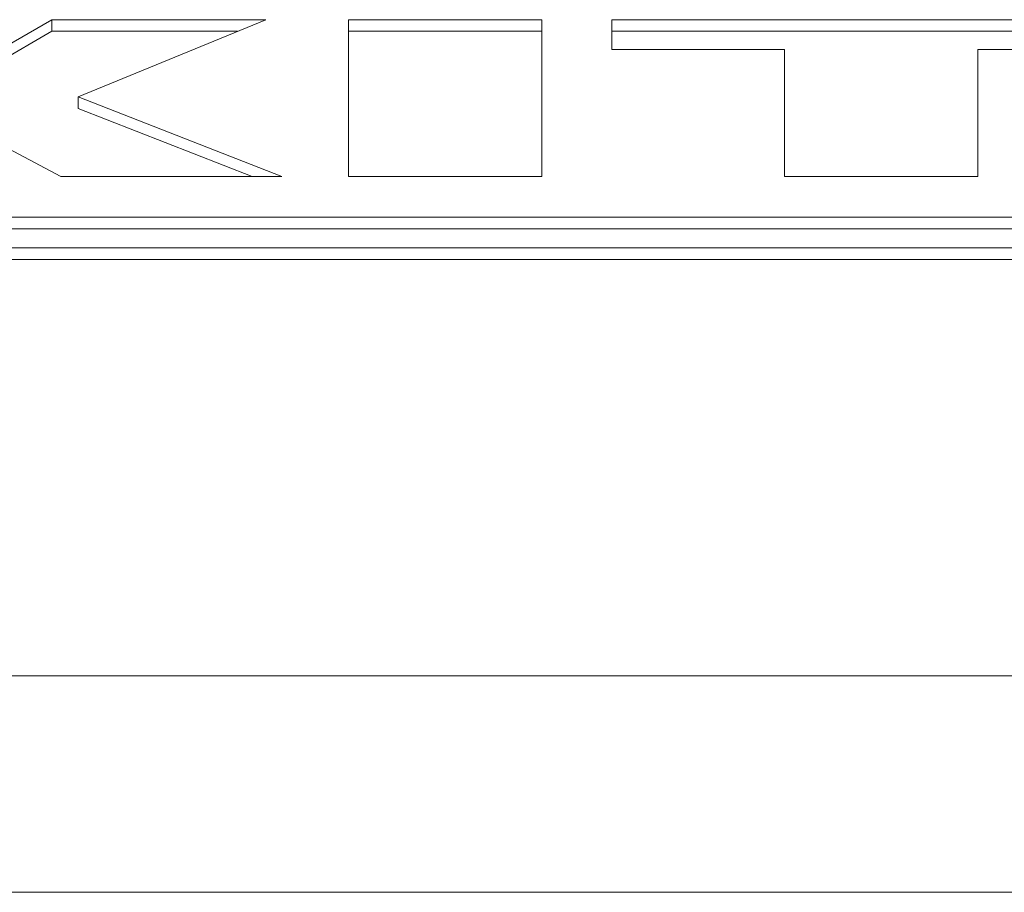
# Paper-space layout 'Sheet2' of a CAD drawing. Units: inches. Extents: x 3 to 217, y 4 to 168.
# Drawn here: x 66 to 67, y 150 to 151 of the extents above; entities that cross this region are included whole.
import ezdxf

# ---------------------------------------------------------------- set-up
doc = ezdxf.new("R2010")
doc.units = ezdxf.units.IN
doc.header["$MEASUREMENT"] = 0
doc.linetypes.add('SLD-Solid', pattern=[0])

psp = doc.layouts.new('Sheet2')

# ---------------------------------------------------------------- linework, layer by layer
at = {"color": 7, "linetype": 'SLD-Solid', "lineweight": 15, "ltscale": 20}
for p, q in [((66.1607871, 150.52770766), (66.09078655, 150.48708104)), ((66.3416207, 150.52770766), (66.1607871, 150.52770766)), ((66.1607871, 150.51789139), (66.1607871, 150.52770766)), ((66.18315309, 150.46259585), (66.3416207, 150.52770766)), ((66.5749581, 150.52770766), (66.41162124, 150.52770766)), ((66.41162124, 150.52770766), (66.41162124, 150.39525577)), ((66.5749581, 150.39525577), (66.5749581, 150.52770766)), ((67.08926068, 150.52770766), (66.63426393, 150.52770766)), ((66.63426393, 150.52770766), (66.63426393, 150.50247972)), ((66.1607871, 150.51789139), (66.09078655, 150.47726477)), ((66.31773009, 150.51789139), (66.1607871, 150.51789139)), ((66.5749581, 150.51789139), (66.41162124, 150.51789139)), ((67.08926068, 150.51789139), (66.63426393, 150.51789139)), ((66.63426393, 150.50247972), (66.78009726, 150.50247972)), ((66.78009726, 150.50247972), (66.78009726, 150.39525577)), ((66.94342734, 150.39525577), (66.94342734, 150.50247972)), ((66.94342734, 150.50247972), (67.08926068, 150.50247972)), ((66.35523154, 150.39525577), (66.18315309, 150.46259585)), ((66.18315309, 150.45277958), (66.18315309, 150.46259585)), ((66.33014739, 150.39525577), (66.18315309, 150.45277958)), ((66.08593087, 150.43885084), (66.16856569, 150.39525577)), ((66.16856569, 150.39525577), (66.35523154, 150.39525577)), ((66.41162124, 150.39525577), (66.5749581, 150.39525577)), ((66.78009726, 150.39525577), (66.94342734, 150.39525577)), ((65.35023344, 150.36081191), (71.91273344, 150.36081191)), ((65.35023344, 150.35099563), (71.91273344, 150.35099563)), ((65.13148344, 150.33477656), (72.13148344, 150.33477656)), ((65.13148344, 150.32496029), (72.13148344, 150.32496029)), ((37.19748344, 149.9731085), (89.06548344, 149.9731085)), ((89.12441237, 149.79020845), (37.13855451, 149.79020845))]:
    psp.add_line(p, q, dxfattribs=at)

doc.saveas('drawing.dxf')
